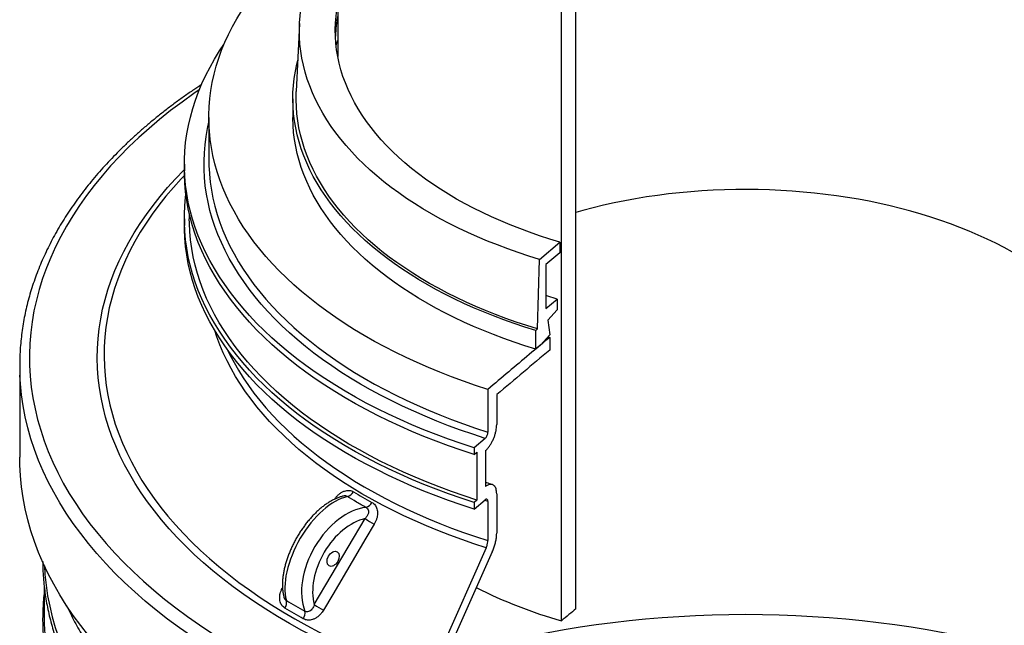
# Model space of a CAD drawing. Units: millimetres. Extents: x 10 to 410, y 10 to 287.
# Drawn here: x 327 to 367, y 163 to 188 of the extents above; entities that cross this region are included whole.
import ezdxf

# ---------------------------------------------------------------- set-up
doc = ezdxf.new("R2010")
doc.units = ezdxf.units.MM
doc.linetypes.add('SLD-Solid', pattern=[0])

msp = doc.modelspace()

# ---------------------------------------------------------------- linework, layer by layer
at = {"color": 7, "linetype": 'SLD-Solid', "lineweight": 25}
for p, q in [((339.987, 192.803), (339.987, 186.058)), ((349.718, 163.502), (349.718, 190.72)), ((349.131, 163.014), (349.131, 190.232)), ((338.428, 187.405), (338.294, 184.631)), ((339.962, 186.201), (339.987, 186.28)), ((339.987, 186.138), (339.976, 186.118)), ((338.154, 184.337), (338.154, 183.575)), ((334.721, 183.575), (334.721, 181.833)), ((333.721, 181.67), (333.721, 181.397)), ((333.921, 179.653), (333.921, 179.438)), ((333.721, 179.438), (333.721, 179.166)), ((348.232, 177.777), (349.073, 178.48)), ((349.073, 178.48), (349.073, 178.044)), ((349.073, 178.044), (348.499, 177.565)), ((348.156, 174.937), (348.232, 177.777)), ((348.499, 177.565), (348.499, 175.769)), ((348.499, 175.769), (348.958, 176.152)), ((348.958, 176.152), (348.958, 175.717)), ((348.958, 175.717), (348.576, 175.289)), ((348.576, 175.289), (348.652, 174.699)), ((348.08, 174.874), (348.156, 174.937)), ((348.08, 174.111), (348.08, 174.874)), ((348.652, 174.699), (348.27, 174.271)), ((348.575, 174.613), (348.652, 174.59)), ((348.652, 174.59), (348.652, 174.073)), ((348.27, 174.271), (348.08, 174.111)), ((326.987, 173.45), (326.987, 169.694)), ((346.125, 172.467), (346.125, 170.725)), ((346.485, 172.253), (346.485, 171.029)), ((346.012, 170.466), (345.559, 170.083)), ((345.559, 170.083), (345.559, 169.811)), ((345.559, 169.811), (345.672, 169.907)), ((345.672, 169.907), (345.672, 167.947)), ((346.031, 169.966), (346.031, 168.495)), ((345.559, 167.579), (346.012, 167.962)), ((345.672, 167.947), (345.559, 167.851)), ((345.559, 167.851), (345.559, 167.579)), ((346.125, 167.895), (346.125, 166.291)), ((346.485, 168.198), (346.485, 166.594)), ((339.029, 163.676), (341.106, 167.189)), ((346.056, 165.998), (343.702, 160.71)), ((346.307, 165.838), (343.951, 160.55)), ((327.987, 164.445), (327.987, 163.243))]:
    msp.add_line(p, q, dxfattribs=at)
at = {"color": 8, "linetype": 'SLD-Solid', "lineweight": 25}
msp.add_line((346.125, 167.895), (345.985, 167.939), dxfattribs=at)
at = {"color": 7, "linetype": 'SLD-Solid', "lineweight": 25, "flags": 128}
for points in [[(346.125, 172.467), (345.623, 172.631), (345.129, 172.802), (344.642, 172.981), (344.164, 173.167), (343.694, 173.36), (343.233, 173.56), (342.782, 173.767), (342.34, 173.981), (341.908, 174.202), (341.486, 174.429), (341.075, 174.662), (340.674, 174.902), (340.285, 175.147), (339.907, 175.399), (339.54, 175.656), (339.185, 175.918), (338.843, 176.186), (338.512, 176.459), (338.195, 176.736), (337.89, 177.019), (337.597, 177.306), (337.319, 177.597), (337.053, 177.893), (336.801, 178.192), (336.563, 178.496), (336.338, 178.802), (336.128, 179.112), (335.932, 179.425), (335.75, 179.741), (335.583, 180.06), (335.43, 180.381), (335.292, 180.704), (335.169, 181.029), (335.06, 181.356), (334.966, 181.685), (334.888, 182.015), (334.824, 182.345), (334.776, 182.677), (334.743, 183.01), (334.724, 183.342), (334.721, 183.675), (334.734, 184.008), (334.761, 184.341), (334.803, 184.673), (334.861, 185.004), (334.933, 185.334), (335.021, 185.663), (335.124, 185.991), (335.241, 186.317), (335.373, 186.641), (335.52, 186.963), (335.682, 187.282), (335.858, 187.599), (336.048, 187.914), (336.253, 188.225), (336.472, 188.533), (336.705, 188.837), (336.951, 189.138), (337.212, 189.435), (337.485, 189.728), (337.772, 190.017), (338.072, 190.302), (338.385, 190.581), (338.71, 190.856), (339.048, 191.126), (339.398, 191.391), (339.76, 191.65), (339.987, 191.806)], [(348.232, 177.777), (347.793, 177.914), (347.361, 178.057), (346.936, 178.207), (346.518, 178.364), (346.107, 178.527), (345.705, 178.697), (345.31, 178.872), (344.924, 179.055), (344.547, 179.243), (344.179, 179.437), (343.82, 179.636), (343.471, 179.842), (343.132, 180.052), (342.802, 180.268), (342.484, 180.489), (342.175, 180.715), (341.878, 180.946), (341.591, 181.182), (341.316, 181.422), (341.052, 181.666), (340.8, 181.914), (340.56, 182.166), (340.332, 182.422), (340.116, 182.681), (339.912, 182.944), (339.721, 183.209), (339.543, 183.478), (339.377, 183.749), (339.224, 184.023), (339.084, 184.299), (338.958, 184.578), (338.844, 184.858), (338.744, 185.14), (338.657, 185.423), (338.584, 185.708), (338.524, 185.993), (338.478, 186.28), (338.445, 186.567), (338.426, 186.854), (338.421, 187.142), (338.429, 187.43), (338.451, 187.717), (338.486, 188.004), (338.535, 188.29), (338.598, 188.576), (338.674, 188.86), (338.763, 189.143), (338.866, 189.425), (338.982, 189.705), (339.111, 189.982), (339.254, 190.258), (339.409, 190.532), (339.577, 190.802), (339.758, 191.07), (339.952, 191.336), (339.987, 191.382)], [(349.073, 178.48), (348.652, 178.608), (348.237, 178.742), (347.829, 178.883), (347.428, 179.031), (347.035, 179.185), (346.649, 179.346), (346.272, 179.513), (345.902, 179.686), (345.542, 179.865), (345.19, 180.05), (344.848, 180.241), (344.515, 180.437), (344.191, 180.638), (343.878, 180.845), (343.575, 181.057), (343.283, 181.273), (343.002, 181.494), (342.731, 181.72), (342.472, 181.95), (342.224, 182.185), (341.987, 182.423), (341.763, 182.665), (341.55, 182.911), (341.35, 183.16), (341.162, 183.412), (340.986, 183.667), (340.823, 183.925), (340.673, 184.186), (340.535, 184.449), (340.411, 184.714), (340.299, 184.981), (340.201, 185.249), (340.116, 185.519), (340.045, 185.791), (339.986, 186.063), (339.941, 186.337), (339.91, 186.611), (339.892, 186.885), (339.888, 187.16), (339.897, 187.434), (339.919, 187.709), (339.955, 187.982), (339.987, 188.169)], [(345.559, 170.083), (345.034, 170.256), (344.517, 170.436), (344.009, 170.625), (343.51, 170.821), (343.02, 171.024), (342.539, 171.235), (342.068, 171.453), (341.607, 171.679), (341.156, 171.911), (340.717, 172.15), (340.288, 172.395), (339.871, 172.647), (339.465, 172.906), (339.071, 173.17), (338.69, 173.44), (338.32, 173.716), (337.964, 173.997), (337.621, 174.284), (337.29, 174.576), (336.974, 174.873), (336.67, 175.174), (336.381, 175.48), (336.106, 175.791), (335.845, 176.105), (335.598, 176.423), (335.366, 176.745), (335.149, 177.07), (334.947, 177.399), (334.759, 177.73), (334.587, 178.065), (334.431, 178.401), (334.289, 178.74), (334.163, 179.081), (334.053, 179.424), (333.958, 179.768), (333.88, 180.114), (333.817, 180.461), (333.769, 180.808), (333.738, 181.156), (333.722, 181.505), (333.723, 181.853), (333.739, 182.202), (333.771, 182.55), (333.82, 182.898), (333.883, 183.244), (333.963, 183.59), (334.059, 183.934), (334.17, 184.277), (334.296, 184.618), (334.439, 184.956), (334.596, 185.293), (334.769, 185.627), (334.957, 185.958), (335.16, 186.287), (335.333, 186.546)], [(339.921, 186.501), (339.952, 186.603), (339.987, 186.715)], [(348.08, 174.874), (347.638, 175.011), (347.203, 175.156), (346.775, 175.307), (346.354, 175.466), (345.941, 175.63), (345.535, 175.801), (345.138, 175.978), (344.75, 176.162), (344.37, 176.351), (343.999, 176.547), (343.637, 176.748), (343.285, 176.955), (342.943, 177.167), (342.611, 177.384), (342.29, 177.607), (341.979, 177.834), (341.678, 178.067), (341.389, 178.303), (341.111, 178.545), (340.845, 178.79), (340.59, 179.04), (340.347, 179.294), (340.116, 179.551), (339.897, 179.812), (339.69, 180.076), (339.496, 180.343), (339.315, 180.614), (339.146, 180.887), (338.99, 181.162), (338.848, 181.44), (338.718, 181.72), (338.602, 182.002), (338.498, 182.286), (338.409, 182.571), (338.332, 182.857), (338.27, 183.145), (338.22, 183.433), (338.185, 183.722), (338.163, 184.012), (338.154, 184.302), (338.159, 184.592), (338.178, 184.881), (338.21, 185.17), (338.256, 185.459), (338.316, 185.747), (338.356, 185.91)], [(348.156, 174.937), (347.717, 175.074), (347.285, 175.217), (346.86, 175.367), (346.442, 175.524), (346.032, 175.687), (345.629, 175.857), (345.234, 176.033), (344.848, 176.215), (344.471, 176.403), (344.102, 176.596), (343.743, 176.796), (343.394, 177.001), (343.054, 177.211), (342.724, 177.427), (342.404, 177.648), (342.095, 177.873), (341.797, 178.104), (341.509, 178.339), (341.233, 178.578), (340.968, 178.822), (340.714, 179.069), (340.473, 179.321), (340.243, 179.576), (340.025, 179.835), (339.82, 180.097), (339.626, 180.363), (339.446, 180.631), (339.278, 180.902), (339.123, 181.175), (338.981, 181.451), (338.852, 181.729), (338.736, 182.008), (338.633, 182.29), (338.543, 182.573), (338.467, 182.857), (338.404, 183.143), (338.355, 183.429), (338.319, 183.716), (338.296, 184.003), (338.288, 184.291), (338.292, 184.579), (338.294, 184.631)], [(348.08, 174.111), (347.638, 174.249), (347.203, 174.394), (346.775, 174.545), (346.354, 174.703), (345.941, 174.868), (345.535, 175.039), (345.138, 175.216), (344.75, 175.4), (344.37, 175.589), (343.999, 175.785), (343.637, 175.986), (343.285, 176.193), (342.943, 176.405), (342.611, 176.622), (342.29, 176.845), (341.979, 177.072), (341.678, 177.304), (341.389, 177.541), (341.111, 177.783), (340.845, 178.028), (340.59, 178.278), (340.347, 178.532), (340.116, 178.789), (339.897, 179.05), (339.69, 179.314), (339.496, 179.581), (339.315, 179.852), (339.146, 180.125), (338.99, 180.4), (338.848, 180.678), (338.718, 180.958), (338.602, 181.24), (338.498, 181.524), (338.409, 181.809), (338.332, 182.095), (338.27, 182.383), (338.22, 182.671), (338.185, 182.96), (338.163, 183.25), (338.154, 183.54), (338.154, 183.575)], [(334.721, 181.833), (334.724, 181.6), (334.74, 181.304)], [(345.559, 169.811), (345.034, 169.984), (344.517, 170.164), (344.009, 170.353), (343.51, 170.549), (343.02, 170.752), (342.539, 170.963), (342.068, 171.181), (341.607, 171.406), (341.156, 171.639), (340.717, 171.878), (340.288, 172.123), (339.871, 172.375), (339.465, 172.633), (339.071, 172.898), (338.69, 173.168), (338.32, 173.444), (337.964, 173.725), (337.621, 174.012), (337.29, 174.304), (336.974, 174.601), (336.67, 174.902), (336.381, 175.208), (336.106, 175.519), (335.845, 175.833), (335.598, 176.151), (335.366, 176.473), (335.149, 176.798), (334.947, 177.127), (334.759, 177.458), (334.587, 177.792), (334.431, 178.129), (334.289, 178.468), (334.163, 178.809), (334.053, 179.152), (333.958, 179.496), (333.88, 179.842), (333.817, 180.188), (333.769, 180.536), (333.738, 180.884), (333.722, 181.233), (333.721, 181.397)], [(345.559, 167.851), (345.034, 168.024), (344.517, 168.204), (344.009, 168.393), (343.51, 168.589), (343.02, 168.792), (342.539, 169.003), (342.068, 169.222), (341.607, 169.447), (341.156, 169.679), (340.717, 169.918), (340.288, 170.163), (339.871, 170.415), (339.465, 170.674), (339.071, 170.938), (338.69, 171.208), (338.32, 171.484), (337.964, 171.766), (337.621, 172.052), (337.29, 172.344), (336.974, 172.641), (336.67, 172.943), (336.381, 173.249), (336.106, 173.559), (335.845, 173.873), (335.598, 174.191), (335.366, 174.513), (335.149, 174.839), (334.947, 175.167), (334.759, 175.499), (334.587, 175.833), (334.431, 176.169), (334.289, 176.508), (334.163, 176.849), (334.053, 177.192), (333.958, 177.536), (333.88, 177.882), (333.817, 178.229), (333.769, 178.576), (333.738, 178.924), (333.722, 179.273), (333.723, 179.622), (333.739, 179.97), (333.771, 180.318), (333.784, 180.418)], [(369.634, 176.643), (369.37, 176.862), (369.096, 177.076), (368.81, 177.286), (368.514, 177.491), (368.208, 177.69), (367.891, 177.884), (367.565, 178.073), (367.229, 178.256), (366.884, 178.434), (366.53, 178.605), (366.168, 178.77), (365.797, 178.929), (365.418, 179.082), (365.032, 179.228), (364.638, 179.367), (364.237, 179.5), (363.83, 179.626), (363.416, 179.744), (362.997, 179.856), (362.572, 179.961), (362.142, 180.058), (361.707, 180.148), (361.268, 180.23), (360.824, 180.305), (360.377, 180.372), (359.927, 180.432), (359.474, 180.484), (359.019, 180.528), (358.561, 180.564), (358.102, 180.593), (357.641, 180.614), (357.18, 180.626), (356.718, 180.631), (356.256, 180.629), (355.795, 180.618), (355.334, 180.599), (354.874, 180.573), (354.416, 180.539), (353.96, 180.497), (353.506, 180.447), (353.055, 180.389), (352.607, 180.324), (352.163, 180.252), (351.723, 180.171), (351.286, 180.083), (350.855, 179.988), (350.429, 179.886), (350.008, 179.776), (349.718, 179.696)], [(345.559, 167.579), (345.034, 167.752), (344.517, 167.932), (344.009, 168.121), (343.51, 168.317), (343.02, 168.52), (342.539, 168.731), (342.068, 168.949), (341.607, 169.175), (341.156, 169.407), (340.717, 169.646), (340.288, 169.891), (339.871, 170.143), (339.465, 170.402), (339.071, 170.666), (338.69, 170.936), (338.32, 171.212), (337.964, 171.493), (337.621, 171.78), (337.29, 172.072), (336.974, 172.369), (336.67, 172.67), (336.381, 172.976), (336.106, 173.287), (335.845, 173.601), (335.598, 173.919), (335.366, 174.241), (335.149, 174.566), (334.947, 174.895), (334.759, 175.226), (334.587, 175.561), (334.431, 175.897), (334.289, 176.236), (334.163, 176.577), (334.053, 176.92), (333.958, 177.264), (333.88, 177.61), (333.817, 177.957), (333.769, 178.304), (333.738, 178.652), (333.722, 179.001), (333.721, 179.166)], [(345.672, 167.947), (345.152, 168.118), (344.64, 168.297), (344.136, 168.483), (343.641, 168.677), (343.154, 168.878), (342.678, 169.087), (342.211, 169.303), (341.753, 169.526), (341.307, 169.756), (340.871, 169.993), (340.445, 170.236), (340.031, 170.485), (339.629, 170.741), (339.238, 171.003), (338.86, 171.27), (338.493, 171.543), (338.14, 171.822), (337.799, 172.106), (337.471, 172.395), (337.157, 172.689), (336.856, 172.988), (336.569, 173.291), (336.295, 173.598), (336.036, 173.91), (335.791, 174.225), (335.561, 174.544), (335.345, 174.866), (335.144, 175.191), (334.957, 175.52), (334.786, 175.851), (334.63, 176.184), (334.49, 176.52), (334.364, 176.858), (334.254, 177.197), (334.16, 177.539), (334.081, 177.881), (334.018, 178.225), (333.971, 178.569), (333.939, 178.914), (333.923, 179.259), (333.921, 179.438)], [(348.958, 176.152), (348.532, 176.282), (348.499, 176.292)], [(341.754, 154.884), (341.084, 155.116), (340.424, 155.357), (339.776, 155.609), (339.14, 155.87), (338.516, 156.141), (337.905, 156.421), (337.306, 156.711), (336.721, 157.009), (336.149, 157.317), (335.592, 157.632), (335.05, 157.957), (334.522, 158.289), (334.01, 158.629), (333.513, 158.977), (333.033, 159.332), (332.569, 159.695), (332.121, 160.064), (331.691, 160.44), (331.277, 160.823), (330.882, 161.211), (330.504, 161.606), (330.144, 162.006), (329.803, 162.411), (329.48, 162.822), (329.176, 163.237), (328.892, 163.657), (328.626, 164.081), (328.38, 164.508), (328.153, 164.94), (327.946, 165.374), (327.759, 165.812), (327.592, 166.252), (327.446, 166.695), (327.319, 167.14), (327.213, 167.586), (327.127, 168.034), (327.061, 168.484), (327.017, 168.934), (326.992, 169.384), (326.987, 169.694)], [(341.482, 166.966), (341.142, 166.392), (339.786, 164.097), (339.406, 163.453)], [(327.997, 165.264), (328.019, 164.911), (328.065, 164.476), (328.13, 164.042), (328.215, 163.61), (328.32, 163.178), (328.444, 162.749), (328.588, 162.322), (328.752, 161.897), (328.934, 161.474), (329.136, 161.055), (329.357, 160.638), (329.597, 160.225), (329.855, 159.816), (330.132, 159.411), (330.428, 159.011), (330.742, 158.615), (331.073, 158.224), (331.422, 157.838), (331.789, 157.457), (332.173, 157.082), (332.574, 156.714), (332.991, 156.351), (333.425, 155.995), (333.875, 155.645), (334.341, 155.303), (334.822, 154.968), (335.318, 154.64), (335.83, 154.32), (336.355, 154.007), (336.895, 153.703), (337.448, 153.407), (338.014, 153.12), (338.594, 152.841), (339.186, 152.571), (339.79, 152.31), (340.405, 152.059), (341.032, 151.817), (341.67, 151.584), (342.318, 151.362)], [(327.987, 163.243), (327.994, 162.896), (328.019, 162.461), (328.065, 162.026), (328.13, 161.593), (328.215, 161.16), (328.32, 160.729), (328.444, 160.299), (328.588, 159.872), (328.752, 159.447), (328.934, 159.024), (329.136, 158.605), (329.357, 158.189), (329.597, 157.776), (329.855, 157.367), (330.132, 156.962), (330.428, 156.561), (330.742, 156.165), (331.073, 155.774), (331.422, 155.388), (331.789, 155.008), (332.173, 154.633), (332.574, 154.264), (332.991, 153.901), (333.425, 153.545), (333.875, 153.196), (334.341, 152.853), (334.822, 152.518), (335.318, 152.19), (335.83, 151.87), (336.355, 151.558), (336.895, 151.253), (337.448, 150.957), (338.014, 150.67), (338.594, 150.391), (339.186, 150.121), (339.79, 149.861), (340.405, 149.609), (341.032, 149.367), (341.67, 149.135), (342.318, 148.912)], [(379.604, 155.354), (379.272, 155.699), (378.924, 156.04), (378.56, 156.374), (378.182, 156.704), (377.788, 157.027), (377.381, 157.344), (376.958, 157.655), (376.522, 157.96), (376.072, 158.257), (375.609, 158.548), (375.133, 158.832), (374.644, 159.108), (374.143, 159.377), (373.629, 159.638), (373.104, 159.892), (372.567, 160.137), (372.02, 160.374), (371.462, 160.603), (370.894, 160.823), (370.315, 161.034), (369.728, 161.237), (369.131, 161.431), (368.526, 161.615), (367.913, 161.791), (367.292, 161.957), (366.663, 162.113), (366.028, 162.26), (365.386, 162.397), (364.738, 162.525), (364.085, 162.642), (363.427, 162.75), (362.763, 162.847), (362.096, 162.935), (361.425, 163.012), (360.751, 163.08), (360.073, 163.137), (359.394, 163.183), (358.712, 163.22), (358.029, 163.246), (357.345, 163.261), (356.661, 163.267), (355.977, 163.262), (355.293, 163.246), (354.61, 163.22), (353.929, 163.184), (353.249, 163.138), (352.572, 163.081), (351.897, 163.014), (351.226, 162.937), (350.558, 162.849), (349.895, 162.752), (349.237, 162.645), (348.583, 162.527), (347.935, 162.4), (347.293, 162.263), (346.658, 162.116), (346.029, 161.96), (345.408, 161.794), (344.795, 161.619), (344.365, 161.489)]]:
    msp.add_lwpolyline(points, dxfattribs=at)
at = {"color": 8, "linetype": 'SLD-Solid', "lineweight": 25, "flags": 128}
for points in [[(334.33, 184.702), (334.109, 184.549), (333.625, 184.203), (333.158, 183.85), (332.707, 183.489), (332.273, 183.122), (331.855, 182.748), (331.455, 182.369), (331.072, 181.983), (330.706, 181.591), (330.359, 181.194), (330.03, 180.792), (329.72, 180.386), (329.428, 179.974), (329.155, 179.558), (328.9, 179.139), (328.666, 178.715), (328.45, 178.288), (328.254, 177.858), (328.078, 177.425), (327.922, 176.99), (327.785, 176.552), (327.669, 176.113), (327.572, 175.672), (327.496, 175.229), (327.44, 174.786), (327.404, 174.342), (327.388, 173.897), (327.393, 173.453), (327.418, 173.008), (327.463, 172.564), (327.528, 172.121), (327.614, 171.679), (327.719, 171.239), (327.845, 170.8), (327.991, 170.364), (328.156, 169.929), (328.341, 169.498), (328.546, 169.069), (328.771, 168.644), (329.014, 168.222), (329.277, 167.804), (329.559, 167.39), (329.859, 166.981), (330.178, 166.576), (330.516, 166.176), (330.871, 165.782), (331.244, 165.393), (331.635, 165.01), (332.044, 164.633), (332.469, 164.262), (332.911, 163.898), (333.369, 163.541), (333.844, 163.191), (334.335, 162.848), (334.84, 162.513), (335.361, 162.185), (335.897, 161.866), (336.447, 161.554), (337.011, 161.252), (337.589, 160.958), (338.18, 160.672), (338.784, 160.396), (339.4, 160.129), (340.028, 159.872), (340.668, 159.624), (341.318, 159.386), (341.979, 159.158)], [(346.012, 170.466), (345.505, 170.632), (345.006, 170.805), (344.515, 170.985), (344.033, 171.173), (343.559, 171.369), (343.094, 171.571), (342.639, 171.78), (342.193, 171.996), (341.758, 172.219), (341.332, 172.449), (340.917, 172.685), (340.514, 172.927), (340.121, 173.175), (339.74, 173.429), (339.37, 173.688), (339.012, 173.953), (338.667, 174.224), (338.334, 174.5), (338.014, 174.78), (337.706, 175.066), (337.412, 175.355), (337.131, 175.65), (336.864, 175.948), (336.61, 176.251), (336.37, 176.557), (336.144, 176.867), (335.932, 177.18), (335.735, 177.496), (335.552, 177.815), (335.384, 178.137), (335.23, 178.461), (335.091, 178.787), (334.967, 179.115), (334.859, 179.446), (334.765, 179.777), (334.686, 180.11), (334.623, 180.444), (334.574, 180.779), (334.542, 181.115), (334.524, 181.451), (334.522, 181.787), (334.535, 182.123), (334.563, 182.458), (334.606, 182.793), (334.665, 183.128), (334.721, 183.383)], [(343.544, 160.484), (342.944, 160.688), (342.353, 160.9), (341.772, 161.121), (341.202, 161.351), (340.642, 161.59), (340.093, 161.837), (339.555, 162.092), (339.03, 162.356), (338.516, 162.627), (338.015, 162.906), (337.527, 163.192), (337.052, 163.486), (336.591, 163.786), (336.143, 164.094), (335.71, 164.408), (335.291, 164.729), (334.886, 165.056), (334.497, 165.389), (334.123, 165.728), (333.765, 166.072), (333.422, 166.422), (333.096, 166.777), (332.785, 167.137), (332.491, 167.501), (332.214, 167.869), (331.954, 168.242), (331.711, 168.618), (331.485, 168.998), (331.276, 169.382), (331.085, 169.768), (330.911, 170.157), (330.755, 170.549), (330.617, 170.942), (330.497, 171.338), (330.396, 171.735), (330.312, 172.134), (330.246, 172.534), (330.199, 172.935), (330.17, 173.337), (330.159, 173.738), (330.166, 174.14), (330.192, 174.542), (330.236, 174.942), (330.298, 175.343), (330.378, 175.742), (330.477, 176.139), (330.593, 176.536), (330.728, 176.93), (330.88, 177.322), (331.05, 177.711), (331.238, 178.098), (331.444, 178.482), (331.666, 178.863), (331.906, 179.24), (332.164, 179.613), (332.438, 179.982), (332.728, 180.347), (333.035, 180.708), (333.359, 181.064), (333.699, 181.414), (333.721, 181.436)], [(333.723, 181.205), (333.588, 181.062), (333.268, 180.71), (332.965, 180.353), (332.678, 179.992), (332.408, 179.626), (332.155, 179.257), (331.918, 178.883), (331.699, 178.507), (331.496, 178.127), (331.311, 177.744), (331.144, 177.359), (330.994, 176.971), (330.861, 176.581), (330.747, 176.189), (330.65, 175.795), (330.572, 175.4), (330.511, 175.005), (330.468, 174.608), (330.444, 174.211), (330.437, 173.813), (330.449, 173.416), (330.478, 173.019), (330.526, 172.622), (330.592, 172.227), (330.675, 171.832), (330.777, 171.439), (330.896, 171.048), (331.034, 170.658), (331.188, 170.271), (331.361, 169.886), (331.551, 169.504), (331.758, 169.125), (331.982, 168.75), (332.223, 168.377), (332.482, 168.009), (332.757, 167.645), (333.048, 167.284), (333.355, 166.929), (333.679, 166.578), (334.019, 166.232), (334.374, 165.892), (334.744, 165.557), (335.13, 165.228), (335.53, 164.904), (335.945, 164.587), (336.375, 164.277), (336.818, 163.973), (337.275, 163.675), (337.745, 163.385), (338.228, 163.102), (338.725, 162.826), (339.233, 162.558), (339.753, 162.298), (340.285, 162.046), (340.829, 161.802), (341.383, 161.566), (341.948, 161.339), (342.523, 161.121), (343.108, 160.911), (343.702, 160.71)], [(334.74, 181.304), (334.743, 181.268), (334.776, 180.935), (334.824, 180.604), (334.888, 180.273), (334.966, 179.943), (335.06, 179.614), (335.169, 179.287), (335.292, 178.962), (335.43, 178.639), (335.583, 178.318), (335.75, 177.999), (335.932, 177.683), (336.128, 177.37), (336.338, 177.06), (336.563, 176.754), (336.801, 176.45), (337.053, 176.151), (337.319, 175.855), (337.597, 175.564), (337.89, 175.277), (338.195, 174.995), (338.512, 174.717), (338.843, 174.444), (339.185, 174.176), (339.54, 173.914), (339.907, 173.657), (340.285, 173.405), (340.674, 173.16), (341.075, 172.92), (341.486, 172.687), (341.908, 172.46), (342.34, 172.239), (342.782, 172.025), (343.233, 171.818), (343.694, 171.618), (344.164, 171.425), (344.642, 171.239), (345.129, 171.06), (345.623, 170.889), (346.125, 170.725)], [(346.056, 165.998), (345.552, 166.163), (345.054, 166.335), (344.565, 166.515), (344.084, 166.702), (343.612, 166.897), (343.149, 167.098), (342.695, 167.307), (342.251, 167.522), (341.817, 167.744), (341.393, 167.973), (340.979, 168.207), (340.577, 168.448), (340.185, 168.695), (339.805, 168.948), (339.437, 169.207), (339.08, 169.471), (338.736, 169.741), (338.404, 170.015), (338.085, 170.295), (337.778, 170.579), (337.485, 170.868), (337.205, 171.161), (336.938, 171.458), (336.685, 171.759), (336.446, 172.064), (336.22, 172.373), (336.009, 172.685), (335.812, 173), (335.63, 173.318), (335.462, 173.638), (335.308, 173.961), (335.17, 174.286), (335.046, 174.613), (334.959, 174.875)], [(335.501, 174.051), (335.583, 173.883), (335.75, 173.565), (335.932, 173.249), (336.128, 172.936), (336.338, 172.626), (336.563, 172.319), (336.801, 172.016), (337.053, 171.717), (337.319, 171.421), (337.597, 171.13), (337.89, 170.843), (338.195, 170.56), (338.512, 170.282), (338.843, 170.009), (339.185, 169.742), (339.54, 169.479), (339.907, 169.222), (340.285, 168.971), (340.674, 168.725), (341.075, 168.486), (341.486, 168.252), (341.908, 168.025), (342.34, 167.805), (342.782, 167.591), (343.233, 167.384), (343.694, 167.184), (344.164, 166.99), (344.642, 166.804), (345.129, 166.626), (345.623, 166.455), (346.125, 166.291)], [(341.754, 158.64), (341.084, 158.872), (340.424, 159.114), (339.776, 159.365), (339.14, 159.626), (338.516, 159.897), (337.905, 160.178), (337.306, 160.467), (336.721, 160.765), (336.149, 161.073), (335.592, 161.389), (335.05, 161.713), (334.522, 162.045), (334.01, 162.385), (333.513, 162.733), (333.033, 163.088), (332.569, 163.451), (332.121, 163.82), (331.691, 164.196), (331.277, 164.579), (330.882, 164.967), (330.504, 165.362), (330.144, 165.762), (329.803, 166.167), (329.48, 166.578), (329.176, 166.993), (328.892, 167.413), (328.626, 167.837), (328.38, 168.264), (328.153, 168.696), (327.946, 169.13), (327.759, 169.568), (327.592, 170.008), (327.446, 170.451), (327.319, 170.896), (327.213, 171.343), (327.127, 171.791), (327.061, 172.24), (327.017, 172.69), (326.996, 173.043)]]:
    msp.add_lwpolyline(points, dxfattribs=at)
at = {"color": 7, "linetype": 'SLD-Solid', "lineweight": 25}
for centre, radius, start, end in [((345.552, 186.673), 5.665, 169.2114, 177.7483), ((336.876, 173.45), 9.889, 177.6326, 182.3568), ((340.282, 168.468), 0.391, 284.6035, 332.7464), ((341.031, 168.027), 0.396, 286.7482, 333.7001), ((352.568, 186.064), 22.083, 238.731, 239.8646), ((354.73, 182.489), 20.264, 243.3861, 253.9594), ((337.494, 163.756), 0.404, 326.4483, 13.4219), ((338.243, 163.331), 0.41, 325.6573, 11.618), ((350.642, 182.811), 22.383, 238.7457, 239.867)]:
    msp.add_arc(centre, radius, start, end, dxfattribs=at)
for centre, major_axis, ratio, start_param, end_param in [((339.654, 165.648), (1.365, 2.365), 0.51467, 0.434113, 2.676279), ((340.544, 165.134), (1.365, 2.365), 0.640093, 0.434103, 2.67627), ((340.764, 165.007), (1.198, 2.076), 0.648814, 0.536278, 2.573092)]:
    msp.add_ellipse(centre, major_axis=major_axis, ratio=ratio, start_param=start_param, end_param=end_param, dxfattribs=at)
msp.add_ellipse((339.8, 165.547), major_axis=(0.167, 0.289), ratio=0.648814, dxfattribs=at)
for points, knots in [([(334.425, 184.919), (334.317, 184.848), (334.077, 184.689), (333.716, 184.437), (333.338, 184.164), (332.97, 183.885), (332.612, 183.603), (332.263, 183.316), (331.925, 183.025), (331.597, 182.73), (331.279, 182.431), (330.971, 182.128), (330.674, 181.822), (330.388, 181.512), (330.113, 181.199), (329.849, 180.882), (329.596, 180.562), (329.354, 180.239), (329.123, 179.914), (328.904, 179.586), (328.696, 179.255), (328.5, 178.921), (328.315, 178.586), (328.143, 178.248), (327.982, 177.909), (327.833, 177.567), (327.696, 177.224), (327.571, 176.88), (327.458, 176.534), (327.357, 176.187), (327.268, 175.838), (327.191, 175.489), (327.126, 175.14), (327.074, 174.789), (327.034, 174.438), (327.008, 174.131), (327, 173.942), (326.997, 173.869)], [0, 0, 0, 0, 0.023592, 0.052796, 0.081999, 0.111201, 0.140401, 0.169598, 0.198793, 0.227984, 0.257169, 0.286349, 0.315522, 0.344687, 0.373842, 0.402988, 0.432121, 0.461241, 0.490347, 0.519437, 0.54851, 0.577564, 0.606599, 0.635614, 0.664608, 0.69358, 0.72253, 0.751458, 0.780364, 0.809249, 0.838113, 0.866958, 0.895786, 0.924598, 0.953397, 0.982185, 1, 1, 1, 1]), ([(348.652, 174.59), (348.374, 174.358), (347.815, 173.891), (346.974, 173.183), (346.41, 172.707), (346.125, 172.467)], [0, 0, 0, 0, 0.328542, 0.661648, 1, 1, 1, 1]), ([(348.652, 174.073), (348.293, 173.773), (347.569, 173.167), (346.848, 172.56), (346.485, 172.253)], [0, 0, 0, 0, 0.495378, 1, 1, 1, 1]), ([(346.012, 170.466), (346.025, 170.479), (346.05, 170.504), (346.084, 170.561), (346.11, 170.625), (346.124, 170.682), (346.125, 170.713), (346.125, 170.725)], [0, 0, 0, 0, 0.21599, 0.432002, 0.647563, 0.862111, 1, 1, 1, 1]), ([(346.031, 169.966), (346.057, 169.991), (346.111, 170.043), (346.188, 170.143), (346.259, 170.255), (346.324, 170.378), (346.38, 170.508), (346.426, 170.642), (346.459, 170.775), (346.481, 170.907), (346.483, 170.987), (346.485, 171.029)], [0, 0, 0, 0, 0.110856, 0.221712, 0.332583, 0.44345, 0.554069, 0.664688, 0.774765, 0.884846, 1, 1, 1, 1]), ([(346.309, 168.58), (346.232, 168.604), (346.138, 168.633), (346.046, 168.663), (346.031, 168.668)], [0, 0, 0, 0, 0.829936, 1, 1, 1, 1]), ([(346.485, 168.198), (346.484, 168.235), (346.481, 168.309), (346.46, 168.403), (346.428, 168.48), (346.384, 168.538), (346.329, 168.575), (346.265, 168.591), (346.195, 168.584), (346.116, 168.555), (346.06, 168.515), (346.031, 168.495)], [0, 0, 0, 0, 0.109508, 0.219012, 0.328504, 0.437993, 0.54775, 0.657506, 0.767804, 0.878104, 1, 1, 1, 1]), ([(340.216, 168.109), (340.207, 168.107), (340.155, 168.096), (340.06, 168.067), (339.933, 168.018), (339.804, 167.958), (339.675, 167.887), (339.547, 167.806), (339.419, 167.715), (339.293, 167.615), (339.169, 167.507), (339.048, 167.39), (338.929, 167.266), (338.814, 167.136), (338.703, 166.999), (338.596, 166.857), (338.493, 166.709), (338.395, 166.557), (338.302, 166.402), (338.216, 166.243), (338.135, 166.082), (338.06, 165.919), (337.992, 165.755), (337.931, 165.591), (337.878, 165.426), (337.832, 165.262), (337.794, 165.099), (337.764, 164.939), (337.742, 164.78), (337.729, 164.625), (337.725, 164.473), (337.731, 164.326), (337.746, 164.183), (337.765, 164.072), (337.782, 164.011), (337.787, 163.992)], [0, 0, 0, 0, 0.007286, 0.03837, 0.069757, 0.101489, 0.133409, 0.165382, 0.197307, 0.229143, 0.26087, 0.292486, 0.323997, 0.355415, 0.386754, 0.418029, 0.449256, 0.48045, 0.511627, 0.542802, 0.573987, 0.605196, 0.636446, 0.667752, 0.699129, 0.730597, 0.762171, 0.793867, 0.825698, 0.85767, 0.889784, 0.922017, 0.954324, 0.98658, 1, 1, 1, 1]), ([(341.146, 167.647), (341.016, 167.721), (340.758, 167.868), (340.506, 168.015), (340.38, 168.089)], [0, 0, 0, 0, 0.499999, 1, 1, 1, 1]), ([(341.387, 167.851), (341.41, 167.836), (341.457, 167.806), (341.515, 167.743), (341.561, 167.668), (341.593, 167.584), (341.612, 167.492), (341.616, 167.394), (341.606, 167.291), (341.58, 167.183), (341.54, 167.073), (341.501, 167.002), (341.482, 166.966)], [0, 0, 0, 0, 0.09439, 0.188776, 0.283345, 0.377938, 0.473621, 0.56934, 0.671239, 0.773187, 0.886563, 1, 1, 1, 1]), ([(346.125, 167.895), (346.124, 167.912), (346.122, 167.946), (346.102, 167.979), (346.074, 167.992), (346.042, 167.984), (346.02, 167.969), (346.012, 167.962)], [0, 0, 0, 0, 0.2134002, 0.4267689, 0.6406038, 0.8554658, 1, 1, 1, 1]), ([(341.146, 167.647), (341.17, 167.631), (341.218, 167.597), (341.25, 167.511), (341.245, 167.411), (341.198, 167.297), (341.138, 167.227), (341.106, 167.189)], [0, 0, 0, 0, 0.169861, 0.342232, 0.526403, 0.739376, 1, 1, 1, 1]), ([(346.056, 165.998), (346.073, 166.04), (346.106, 166.124), (346.124, 166.225), (346.125, 166.277), (346.125, 166.291)], [0, 0, 0, 0, 0.420309, 0.840676, 1, 1, 1, 1]), ([(346.307, 165.838), (346.329, 165.891), (346.374, 165.998), (346.425, 166.163), (346.462, 166.327), (346.482, 166.472), (346.484, 166.558), (346.485, 166.594)], [0, 0, 0, 0, 0.207272, 0.4205246, 0.6278049, 0.841135, 1, 1, 1, 1]), ([(327.927, 165.432), (327.927, 165.413), (327.927, 165.28), (327.937, 165.032), (327.96, 164.686), (327.996, 164.341), (328.044, 163.997), (328.104, 163.653), (328.176, 163.31), (328.26, 162.968), (328.357, 162.627), (328.465, 162.288), (328.585, 161.949), (328.717, 161.612), (328.861, 161.277), (329.017, 160.943), (329.185, 160.612), (329.365, 160.282), (329.556, 159.955), (329.758, 159.63), (329.973, 159.307), (330.198, 158.987), (330.435, 158.67), (330.678, 158.361), (330.848, 158.16), (330.931, 158.062)], [0, 0, 0, 0, 0.0070893, 0.0521146, 0.0971405, 0.1421721, 0.187213, 0.2322682, 0.2773405, 0.3224343, 0.3675524, 0.4126976, 0.457871, 0.5030754, 0.5483108, 0.5935782, 0.6388777, 0.6842086, 0.7295705, 0.7749618, 0.8203816, 0.8658282, 0.9112999, 0.9567945, 1, 1, 1, 1]), ([(327.987, 164.162), (327.98, 164.096), (327.959, 163.915), (327.939, 163.619), (327.926, 163.273), (327.925, 162.928), (327.937, 162.582), (327.96, 162.237), (327.996, 161.892), (328.044, 161.547), (328.104, 161.204), (328.176, 160.861), (328.26, 160.519), (328.357, 160.178), (328.465, 159.838), (328.585, 159.5), (328.717, 159.163), (328.861, 158.827), (329.017, 158.494), (329.185, 158.162), (329.365, 157.832), (329.556, 157.505), (329.758, 157.18), (329.973, 156.858), (330.198, 156.538), (330.435, 156.221), (330.678, 155.912), (330.848, 155.71), (330.931, 155.612)], [0, 0, 0, 0, 0.022409, 0.061448, 0.100477, 0.1395, 0.178521, 0.217542, 0.256568, 0.295603, 0.33465, 0.373711, 0.412792, 0.451893, 0.491018, 0.530167, 0.569343, 0.608546, 0.647777, 0.687035, 0.726321, 0.765634, 0.804972, 0.844335, 0.883721, 0.923129, 0.962556, 1, 1, 1, 1]), ([(337.888, 163.85), (338.013, 163.779), (338.265, 163.635), (338.518, 163.487), (338.645, 163.413)], [0, 0, 0, 0, 0.500001, 1, 1, 1, 1]), ([(328.906, 163.635), (328.944, 163.554), (329.032, 163.362), (329.185, 163.061), (329.365, 162.732), (329.556, 162.404), (329.758, 162.079), (329.973, 161.757), (330.198, 161.437), (330.435, 161.12), (330.678, 160.811), (330.848, 160.609), (330.931, 160.511)], [0, 0, 0, 0, 0.0746022, 0.1777465, 0.2809621, 0.3842484, 0.4876017, 0.5910199, 0.6944989, 0.7980352, 0.9016237, 1, 1, 1, 1]), ([(339.406, 163.453), (339.387, 163.424), (339.346, 163.358), (339.268, 163.266), (339.174, 163.179), (339.068, 163.111), (338.961, 163.065), (338.855, 163.042), (338.757, 163.041), (338.664, 163.058), (338.609, 163.086), (338.581, 163.1)], [0, 0, 0, 0, 0.095544, 0.216677, 0.337708, 0.459281, 0.58076, 0.686833, 0.792869, 0.896434, 1, 1, 1, 1]), ([(339.029, 163.676), (339.022, 163.656), (339.006, 163.611), (338.974, 163.546), (338.927, 163.478), (338.877, 163.431), (338.818, 163.396), (338.774, 163.384), (338.717, 163.383), (338.678, 163.393), (338.651, 163.409), (338.645, 163.413)], [0, 0, 0, 0, 0.112699, 0.245829, 0.378755, 0.548159, 0.619273, 0.767753, 0.813931, 0.957367, 1, 1, 1, 1]), ([(349.718, 163.502), (349.626, 163.425), (349.43, 163.262), (349.234, 163.1), (349.131, 163.014)], [0, 0, 0, 0, 0.472187, 1, 1, 1, 1])]:
    msp.add_open_spline(points, degree=3, knots=knots, dxfattribs=at)
at = {"color": 8, "linetype": 'SLD-Solid', "lineweight": 25}
for points, knots in [([(339.858, 167.982), (339.865, 167.992), (339.895, 168.039), (339.959, 168.114), (340.052, 168.202), (340.155, 168.271), (340.26, 168.318), (340.362, 168.342), (340.458, 168.345), (340.549, 168.329), (340.603, 168.302), (340.63, 168.288)], [0, 0, 0, 0, 0.037889, 0.166585, 0.295181, 0.424329, 0.553363, 0.666009, 0.778613, 0.889305, 1, 1, 1, 1]), ([(340.38, 168.089), (340.36, 168.099), (340.334, 168.112), (340.277, 168.119), (340.243, 168.114), (340.216, 168.109)], [0, 0, 0, 0, 0.4373784, 0.5629348, 1, 1, 1, 1]), ([(337.831, 163.533), (337.808, 163.548), (337.763, 163.577), (337.707, 163.639), (337.663, 163.713), (337.633, 163.796), (337.616, 163.886), (337.614, 163.984), (337.625, 164.086), (337.652, 164.193), (337.687, 164.289), (337.719, 164.346), (337.731, 164.369)], [0, 0, 0, 0, 0.098642, 0.197278, 0.296035, 0.39482, 0.494829, 0.594874, 0.701562, 0.808304, 0.925638, 1, 1, 1, 1]), ([(337.786, 163.992), (337.787, 163.991), (337.791, 163.956), (337.823, 163.898), (337.866, 163.866), (337.888, 163.85)], [0, 0, 0, 0, 0.022489, 0.515189, 1, 1, 1, 1])]:
    msp.add_open_spline(points, degree=3, knots=knots, dxfattribs=at)
at = {"color": 7, "linetype": 'SLD-Solid', "lineweight": 25}
for points in [[(340.63, 168.288), (340.754, 168.215), (341.003, 168.069), (341.259, 167.924), (341.387, 167.851)], [(338.581, 163.1), (338.456, 163.173), (338.205, 163.32), (337.956, 163.462), (337.831, 163.533)]]:
    msp.add_open_spline(points, degree=3, dxfattribs=at)

doc.saveas('drawing.dxf')
